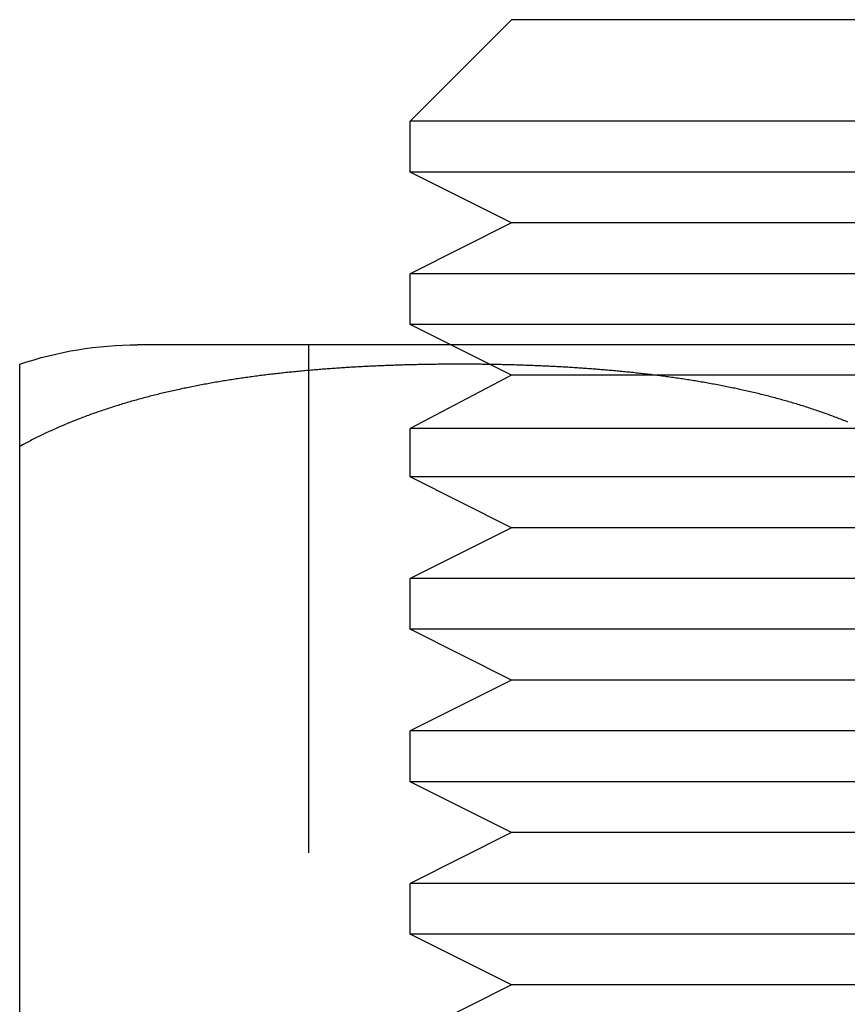
# Model space of a CAD drawing. Extents: x -135 to 585, y -435 to 120.
# Drawn here: x 394 to 402, y 18 to 28 of the extents above; entities that cross this region are included whole.
import ezdxf

# ---------------------------------------------------------------- set-up
doc = ezdxf.new("R2010")
doc.units = 0
doc.header["$LTSCALE"] = 20
doc.linetypes.add('AUSGEZOGEN', pattern=[0])
doc.linetypes.add('VERDECKT', pattern=[0.375, 0.25, -0.125])
doc.layers.get('0').update_dxf_attribs({"linetype": 'AUSGEZOGEN'})
doc.layers.add('STEMPEL', color=3, linetype='AUSGEZOGEN')

# ---------------------------------------------------------------- blocks, each defined once
blk = doc.blocks.new('A$C6986D4A7')
at = {"color": 3, "linetype": 'AUSGEZOGEN', "extrusion": (-2e-16, 1, -2e-16)}
for p, q in [((-51.5, 28), (-52.5, 27)), ((-47.5, 28), (-51.5, 28)), ((-47.5, 27), (-52.5, 27)), ((-52.5, 26.5), (-52.5, 27)), ((-47.5, 26.5), (-52.5, 26.5)), ((-51.5, 26), (-52.5, 26.5)), ((-51.5, 26), (-52.5, 25.5)), ((-47.5, 26), (-51.5, 26)), ((-47.5, 25.5), (-52.5, 25.5)), ((-52.5, 25), (-52.5, 25.5)), ((-47.5, 25), (-52.5, 25)), ((-52.1, 24.8), (-52.5, 25)), ((-40.18399, 24.8), (-55.18399, 24.8)), ((-56.34424, 15), (-56.34424, 23.8))]:
    blk.add_line(p, q, dxfattribs=at)
at = {"color": 1, "linetype": 'VERDECKT', "extrusion": (-2e-16, 1, -2e-16)}
for p, q in [((-53.5, 24.8), (-53.5, 14)), ((-51.5, 24.5), (-52.1, 24.8)), ((-51.5, 24.5), (-52.5, 23.97589)), ((-47.5, 24.5), (-51.5, 24.5)), ((-47.5, 23.97589), (-52.5, 23.97589)), ((-52.5, 23.5), (-52.5, 23.97589)), ((-47.5, 23.5), (-52.5, 23.5)), ((-51.5, 23), (-52.5, 23.5)), ((-51.5, 23), (-52.5, 22.5)), ((-47.5, 23), (-51.5, 23)), ((-47.5, 22.5), (-52.5, 22.5)), ((-52.5, 22), (-52.5, 22.5)), ((-47.5, 22), (-52.5, 22)), ((-51.5, 21.5), (-52.5, 22)), ((-51.5, 21.5), (-52.5, 21)), ((-47.5, 21.5), (-51.5, 21.5)), ((-47.5, 21), (-52.5, 21)), ((-52.5, 20.5), (-52.5, 21)), ((-47.5, 20.5), (-52.5, 20.5)), ((-51.5, 20), (-52.5, 20.5)), ((-51.5, 20), (-52.5, 19.5)), ((-47.5, 20), (-51.5, 20)), ((-47.5, 19.5), (-52.5, 19.5)), ((-52.5, 19), (-52.5, 19.5)), ((-47.5, 19), (-52.5, 19)), ((-51.5, 18.5), (-52.5, 19)), ((-51.5, 18.5), (-52.5, 18)), ((-47.5, 18.5), (-51.5, 18.5))]:
    blk.add_line(p, q, dxfattribs=at)
at = {"color": 3}
for points in [[(-56.3442, 23.8, 0), (-56.3442, 23.8066, 0), (-56.3442, 23.8131, 0), (-56.3442, 23.8196, 0), (-56.3442, 23.826, 0), (-56.3442, 23.8323, 0), (-56.3442, 23.8386, 0), (-56.3442, 23.8449, 0), (-56.3442, 23.8512, 0), (-56.3442, 23.8574, 0), (-56.3442, 23.8635, 0), (-56.3442, 23.8697, 0), (-56.3442, 23.8758, 0), (-56.3442, 23.8819, 0), (-56.3442, 23.8879, 0), (-56.3442, 23.894, 0), (-56.3442, 23.8999, 0), (-56.3442, 23.9059, 0), (-56.3442, 23.9118, 0), (-56.3442, 23.9177, 0), (-56.3442, 23.9235, 0), (-56.3442, 23.9294, 0), (-56.3442, 23.9351, 0), (-56.3442, 23.9409, 0), (-56.3442, 23.9466, 0), (-56.3442, 23.9523, 0), (-56.3442, 23.958, 0), (-56.3442, 23.9636, 0), (-56.3442, 23.9692, 0), (-56.3442, 23.9747, 0), (-56.3442, 23.9803, 0), (-56.3442, 23.9858, 0), (-56.3442, 23.9912, 0), (-56.3442, 23.9967, 0), (-56.3442, 24.0021, 0), (-56.3442, 24.0075, 0), (-56.3442, 24.0128, 0), (-56.3442, 24.0181, 0), (-56.3442, 24.0234, 0), (-56.3442, 24.0286, 0), (-56.3442, 24.0339, 0), (-56.3442, 24.039, 0), (-56.3442, 24.0442, 0), (-56.3442, 24.0493, 0), (-56.3442, 24.0544, 0), (-56.3442, 24.0595, 0), (-56.3442, 24.0645, 0), (-56.3442, 24.0695, 0), (-56.3442, 24.0745, 0), (-56.3442, 24.0794, 0), (-56.3442, 24.0844, 0), (-56.3442, 24.0892, 0), (-56.3442, 24.0941, 0), (-56.3442, 24.0989, 0), (-56.3442, 24.1037, 0), (-56.3442, 24.1085, 0), (-56.3442, 24.1132, 0), (-56.3442, 24.1179, 0), (-56.3442, 24.1226, 0), (-56.3442, 24.1273, 0), (-56.3442, 24.1319, 0), (-56.3442, 24.1365, 0), (-56.3442, 24.141, 0), (-56.3442, 24.1456, 0), (-56.3442, 24.1501, 0), (-56.3442, 24.1545, 0), (-56.3442, 24.159, 0), (-56.3442, 24.1634, 0), (-56.3442, 24.1678, 0), (-56.3442, 24.1722, 0), (-56.3442, 24.1765, 0), (-56.3442, 24.1808, 0), (-56.3442, 24.1851, 0), (-56.3442, 24.1893, 0), (-56.3442, 24.1936, 0), (-56.3442, 24.1978, 0), (-56.3442, 24.2019, 0), (-56.3442, 24.2061, 0), (-56.3442, 24.2102, 0), (-56.3442, 24.2143, 0), (-56.3442, 24.2183, 0), (-56.3442, 24.2223, 0), (-56.3442, 24.2263, 0), (-56.3442, 24.2303, 0), (-56.3442, 24.2343, 0), (-56.3442, 24.2382, 0), (-56.3442, 24.2421, 0), (-56.3442, 24.246, 0), (-56.3442, 24.2498, 0), (-56.3442, 24.2536, 0), (-56.3442, 24.2574, 0), (-56.3442, 24.2612, 0), (-56.3442, 24.2649, 0), (-56.3442, 24.2686, 0), (-56.3442, 24.2723, 0), (-56.3442, 24.276, 0), (-56.3442, 24.2796, 0), (-56.3442, 24.2832, 0), (-56.3442, 24.2868, 0), (-56.3442, 24.2903, 0), (-56.3442, 24.2939, 0), (-56.3442, 24.2974, 0), (-56.3442, 24.3008, 0), (-56.3442, 24.3043, 0), (-56.3442, 24.3077, 0), (-56.3442, 24.3111, 0), (-56.3442, 24.3145, 0), (-56.3442, 24.3178, 0), (-56.3442, 24.3212, 0), (-56.3442, 24.3245, 0), (-56.3442, 24.3278, 0), (-56.3442, 24.331, 0), (-56.3442, 24.3342, 0), (-56.3442, 24.3374, 0), (-56.3442, 24.3406, 0), (-56.3442, 24.3438, 0), (-56.3442, 24.3469, 0), (-56.3442, 24.35, 0), (-56.3442, 24.3531, 0), (-56.3442, 24.3562, 0), (-56.3442, 24.3592, 0), (-56.3442, 24.3622, 0), (-56.3442, 24.3652, 0), (-56.3442, 24.3682, 0), (-56.3442, 24.3711, 0), (-56.3442, 24.374, 0), (-56.3442, 24.3769, 0), (-56.3442, 24.3798, 0), (-56.3442, 24.3826, 0), (-56.3442, 24.3855, 0), (-56.3442, 24.3883, 0), (-56.3442, 24.391, 0), (-56.3442, 24.3938, 0), (-56.3442, 24.3965, 0), (-56.3442, 24.3992, 0), (-56.3442, 24.4019, 0), (-56.3442, 24.4046, 0), (-56.3442, 24.4072, 0), (-56.3442, 24.4099, 0), (-56.3442, 24.4125, 0), (-56.3442, 24.415, 0), (-56.3442, 24.4176, 0), (-56.3442, 24.4201, 0), (-56.3442, 24.4226, 0), (-56.3442, 24.4251, 0), (-56.3442, 24.4276, 0), (-56.3442, 24.43, 0), (-56.3442, 24.4325, 0), (-56.3442, 24.4349, 0), (-56.3442, 24.4373, 0), (-56.3442, 24.4396, 0), (-56.3442, 24.442, 0), (-56.3442, 24.4443, 0), (-56.3442, 24.4466, 0), (-56.3442, 24.4489, 0), (-56.3442, 24.4511, 0), (-56.3442, 24.4533, 0), (-56.3442, 24.4556, 0), (-56.3442, 24.4578, 0), (-56.3442, 24.4599, 0), (-56.3442, 24.4621, 0), (-56.3442, 24.4642, 0), (-56.3442, 24.4663, 0), (-56.3442, 24.4684, 0), (-56.3442, 24.4705, 0), (-56.3442, 24.4726, 0), (-56.3442, 24.4746, 0), (-56.3442, 24.4766, 0), (-56.3442, 24.4786, 0), (-56.3442, 24.4806, 0), (-56.3442, 24.4825, 0), (-56.3442, 24.4845, 0), (-56.3442, 24.4864, 0), (-56.3442, 24.4883, 0), (-56.3442, 24.4902, 0), (-56.3442, 24.4921, 0), (-56.3442, 24.4939, 0), (-56.3442, 24.4957, 0), (-56.3442, 24.4976, 0), (-56.3442, 24.4993, 0), (-56.3442, 24.5011, 0), (-56.3442, 24.5029, 0), (-56.3442, 24.5046, 0), (-56.3442, 24.5063, 0), (-56.3442, 24.508, 0), (-56.3442, 24.5097, 0), (-56.3442, 24.5114, 0), (-56.3442, 24.5131, 0), (-56.3442, 24.5147, 0), (-56.3442, 24.5163, 0), (-56.3442, 24.5179, 0), (-56.3442, 24.5195, 0), (-56.3442, 24.5211, 0), (-56.3442, 24.5226, 0), (-56.3442, 24.5241, 0), (-56.3442, 24.5256, 0), (-56.3442, 24.5271, 0), (-56.3442, 24.5286, 0), (-56.3442, 24.5301, 0), (-56.3442, 24.5315, 0), (-56.3442, 24.533, 0), (-56.3442, 24.5344, 0), (-56.3442, 24.5358, 0), (-56.3442, 24.5372, 0), (-56.3442, 24.5385, 0), (-56.3442, 24.5399, 0), (-56.3442, 24.5412, 0), (-56.3442, 24.5426, 0), (-56.3442, 24.5439, 0), (-56.3442, 24.5452, 0), (-56.3442, 24.5464, 0), (-56.3442, 24.5477, 0), (-56.3442, 24.5489, 0), (-56.3442, 24.5502, 0), (-56.3442, 24.5514, 0), (-56.3442, 24.5526, 0), (-56.3442, 24.5538, 0), (-56.3442, 24.5549, 0), (-56.3442, 24.5561, 0), (-56.3442, 24.5572, 0), (-56.3442, 24.5584, 0), (-56.3442, 24.5595, 0), (-56.3442, 24.5606, 0), (-56.3442, 24.5616, 0), (-56.3442, 24.5627, 0), (-56.3442, 24.5638, 0), (-56.3442, 24.5648, 0), (-56.3442, 24.5658, 0), (-56.3442, 24.5668, 0), (-56.3442, 24.5678, 0), (-56.3442, 24.5688, 0), (-56.3442, 24.5698, 0), (-56.3442, 24.5708, 0), (-56.3442, 24.5717, 0), (-56.3442, 24.5726, 0), (-56.3442, 24.5735, 0), (-56.3442, 24.5744, 0), (-56.3442, 24.5753, 0), (-56.3442, 24.5762, 0), (-56.3442, 24.5771, 0), (-56.3442, 24.5779, 0), (-56.3442, 24.5788, 0), (-56.3442, 24.5796, 0), (-56.3442, 24.5804, 0), (-56.3442, 24.5812, 0), (-56.3442, 24.582, 0), (-56.3442, 24.5828, 0), (-56.3442, 24.5835, 0), (-56.3442, 24.5843, 0), (-56.3442, 24.585, 0), (-56.3442, 24.5858, 0), (-56.3442, 24.5865, 0), (-56.3442, 24.5872, 0), (-56.3442, 24.5879, 0), (-56.3442, 24.5886, 0), (-56.3442, 24.5892, 0), (-56.3442, 24.5899, 0), (-56.3442, 24.5905, 0), (-56.3442, 24.5912, 0), (-56.3442, 24.5918, 0), (-56.3442, 24.5924, 0), (-56.3442, 24.593, 0), (-56.3442, 24.5936, 0), (-56.3442, 24.5941, 0), (-56.3442, 24.5947, 0), (-56.3442, 24.5953, 0), (-56.3442, 24.5958, 0), (-56.3442, 24.5963, 0), (-56.3442, 24.5968, 0), (-56.3442, 24.5973, 0), (-56.3442, 24.5978, 0), (-56.3442, 24.5983, 0), (-56.3442, 24.5988, 0), (-56.3442, 24.5992, 0), (-56.3442, 24.5997, 0), (-56.3442, 24.6001, 0), (-56.3442, 24.6006, 0), (-56.3442, 24.601, 0), (-56.3442, 24.6014, 0), (-56.3442, 24.6018, 0), (-56.3442, 24.6022, 0), (-56.3442, 24.6025, 0), (-56.3442, 24.6029, 0), (-56.3442, 24.6033, 0), (-56.3442, 24.6036, 0), (-56.3442, 24.6039, 0), (-56.3442, 24.6042, 0), (-56.3442, 24.6046, 0), (-56.3442, 24.6049, 0), (-56.3442, 24.6051, 0), (-56.3442, 24.6054, 0), (-56.3442, 24.6057, 0), (-56.3442, 24.606, 0), (-56.3442, 24.6062, 0), (-56.3442, 24.6064, 0), (-56.3442, 24.6067, 0), (-56.3442, 24.6069, 0), (-56.3442, 24.6071, 0), (-56.3442, 24.6073, 0), (-56.3442, 24.6075, 0), (-56.3442, 24.6077, 0), (-56.3442, 24.6078, 0), (-56.3442, 24.608, 0), (-56.3442, 24.6082, 0), (-56.3442, 24.6083, 0), (-56.3442, 24.6084, 0), (-56.3442, 24.6085, 0), (-56.3442, 24.6087, 0), (-56.3442, 24.6088, 0), (-56.3442, 24.6089, 0), (-56.3442, 24.6089, 0), (-56.3442, 24.609, 0), (-56.3442, 24.6091, 0), (-56.3442, 24.6091, 0), (-56.3442, 24.6092, 0), (-56.3442, 24.6092, 0), (-56.3442, 24.6093, 0), (-56.3442, 24.6093, 0), (-56.3442, 24.6093, 0), (-56.3442, 24.6093, 0)], [(-48.1891, 24.0393, 0), (-48.2033, 24.045, 0), (-48.2174, 24.0507, 0), (-48.2316, 24.0564, 0), (-48.2458, 24.062, 0), (-48.2601, 24.0675, 0), (-48.2743, 24.0731, 0), (-48.2886, 24.0786, 0), (-48.3029, 24.084, 0), (-48.3172, 24.0894, 0), (-48.3316, 24.0948, 0), (-48.3459, 24.1002, 0), (-48.3603, 24.1055, 0), (-48.3747, 24.1108, 0), (-48.3891, 24.116, 0), (-48.4036, 24.1212, 0), (-48.4181, 24.1264, 0), (-48.4326, 24.1315, 0), (-48.4471, 24.1366, 0), (-48.4616, 24.1416, 0), (-48.4762, 24.1467, 0), (-48.4908, 24.1517, 0), (-48.5054, 24.1566, 0), (-48.52, 24.1615, 0), (-48.5346, 24.1664, 0), (-48.5493, 24.1713, 0), (-48.5639, 24.1761, 0), (-48.5786, 24.1809, 0), (-48.5934, 24.1856, 0), (-48.6081, 24.1903, 0), (-48.6228, 24.195, 0), (-48.6376, 24.1996, 0), (-48.6524, 24.2042, 0), (-48.6672, 24.2088, 0), (-48.682, 24.2134, 0), (-48.6969, 24.2179, 0), (-48.7117, 24.2223, 0), (-48.7266, 24.2268, 0), (-48.7415, 24.2312, 0), (-48.7564, 24.2356, 0), (-48.7714, 24.2399, 0), (-48.7863, 24.2442, 0), (-48.8013, 24.2485, 0), (-48.8163, 24.2527, 0), (-48.8313, 24.2569, 0), (-48.8463, 24.2611, 0), (-48.8613, 24.2652, 0), (-48.8764, 24.2694, 0), (-48.8914, 24.2734, 0), (-48.9065, 24.2775, 0), (-48.9216, 24.2815, 0), (-48.9367, 24.2855, 0), (-48.9518, 24.2894, 0), (-48.9669, 24.2934, 0), (-48.9821, 24.2973, 0), (-48.9973, 24.3011, 0), (-49.0124, 24.3049, 0), (-49.0276, 24.3087, 0), (-49.0428, 24.3125, 0), (-49.0581, 24.3162, 0), (-49.0733, 24.3199, 0), (-49.0885, 24.3236, 0), (-49.1038, 24.3273, 0), (-49.1191, 24.3309, 0), (-49.1344, 24.3344, 0), (-49.1497, 24.338, 0), (-49.165, 24.3415, 0), (-49.1803, 24.345, 0), (-49.1956, 24.3485, 0), (-49.211, 24.3519, 0), (-49.2263, 24.3553, 0), (-49.2417, 24.3587, 0), (-49.2571, 24.362, 0), (-49.2725, 24.3654, 0), (-49.2879, 24.3686, 0), (-49.3033, 24.3719, 0), (-49.3187, 24.3751, 0), (-49.3342, 24.3783, 0), (-49.3496, 24.3815, 0), (-49.3651, 24.3846, 0), (-49.3806, 24.3878, 0), (-49.396, 24.3908, 0), (-49.4115, 24.3939, 0), (-49.427, 24.3969, 0), (-49.4425, 24.3999, 0), (-49.458, 24.4029, 0), (-49.4736, 24.4059, 0), (-49.4891, 24.4088, 0), (-49.5046, 24.4117, 0), (-49.5202, 24.4145, 0), (-49.5357, 24.4174, 0), (-49.5513, 24.4202, 0), (-49.5669, 24.423, 0), (-49.5825, 24.4257, 0), (-49.598, 24.4285, 0), (-49.6136, 24.4312, 0), (-49.6292, 24.4338, 0), (-49.6449, 24.4365, 0), (-49.6605, 24.4391, 0), (-49.6761, 24.4417, 0), (-49.6917, 24.4443, 0), (-49.7074, 24.4468, 0), (-49.723, 24.4494, 0), (-49.7386, 24.4519, 0), (-49.7543, 24.4543, 0), (-49.77, 24.4568, 0), (-49.7856, 24.4592, 0), (-49.8013, 24.4616, 0), (-49.817, 24.464, 0), (-49.8326, 24.4663, 0), (-49.8483, 24.4686, 0), (-49.864, 24.4709, 0), (-49.8797, 24.4732, 0), (-49.8954, 24.4755, 0), (-49.9111, 24.4777, 0), (-49.9268, 24.4799, 0), (-49.9425, 24.4821, 0), (-49.9582, 24.4842, 0), (-49.9739, 24.4864, 0), (-49.9897, 24.4885, 0), (-50.0054, 24.4906, 0), (-50.0211, 24.4926, 0), (-50.0368, 24.4947, 0), (-50.0525, 24.4967, 0), (-50.0683, 24.4987, 0), (-50.084, 24.5007, 0), (-50.0997, 24.5026, 0), (-50.1155, 24.5046, 0), (-50.1312, 24.5065, 0), (-50.1469, 24.5084, 0), (-50.1627, 24.5102, 0), (-50.1784, 24.5121, 0), (-50.1942, 24.5139, 0), (-50.2099, 24.5157, 0), (-50.2256, 24.5175, 0), (-50.2414, 24.5192, 0), (-50.2571, 24.521, 0), (-50.2728, 24.5227, 0), (-50.2886, 24.5244, 0), (-50.3043, 24.5261, 0), (-50.3201, 24.5277, 0), (-50.3358, 24.5294, 0), (-50.3515, 24.531, 0), (-50.3673, 24.5326, 0), (-50.383, 24.5342, 0), (-50.3987, 24.5357, 0), (-50.4145, 24.5372, 0), (-50.4302, 24.5388, 0), (-50.4459, 24.5403, 0), (-50.4616, 24.5417, 0), (-50.4774, 24.5432, 0), (-50.4931, 24.5446, 0), (-50.5088, 24.5461, 0), (-50.5245, 24.5475, 0), (-50.5402, 24.5488, 0), (-50.5559, 24.5502, 0), (-50.5716, 24.5516, 0), (-50.5873, 24.5529, 0), (-50.603, 24.5542, 0), (-50.6187, 24.5555, 0), (-50.6344, 24.5568, 0), (-50.6501, 24.558, 0), (-50.6657, 24.5592, 0), (-50.6814, 24.5605, 0), (-50.6971, 24.5617, 0), (-50.7127, 24.5628, 0), (-50.7284, 24.564, 0), (-50.744, 24.5652, 0), (-50.7597, 24.5663, 0), (-50.7753, 24.5674, 0), (-50.791, 24.5685, 0), (-50.8066, 24.5696, 0), (-50.8222, 24.5707, 0), (-50.8378, 24.5717, 0), (-50.8534, 24.5727, 0), (-50.869, 24.5738, 0), (-50.8846, 24.5747, 0), (-50.9002, 24.5757, 0), (-50.9158, 24.5767, 0), (-50.9314, 24.5777, 0), (-50.9469, 24.5786, 0), (-50.9625, 24.5795, 0), (-50.978, 24.5804, 0), (-50.9936, 24.5813, 0), (-51.0091, 24.5822, 0), (-51.0246, 24.583, 0), (-51.0401, 24.5839, 0), (-51.0556, 24.5847, 0), (-51.0711, 24.5855, 0), (-51.0866, 24.5863, 0), (-51.1021, 24.5871, 0), (-51.1176, 24.5879, 0), (-51.133, 24.5886, 0), (-51.1485, 24.5894, 0), (-51.1639, 24.5901, 0), (-51.1793, 24.5908, 0), (-51.1948, 24.5915, 0), (-51.2102, 24.5922, 0), (-51.2256, 24.5928, 0), (-51.2409, 24.5935, 0), (-51.2563, 24.5941, 0), (-51.2717, 24.5947, 0), (-51.287, 24.5954, 0), (-51.3024, 24.5959, 0), (-51.3177, 24.5965, 0), (-51.333, 24.5971, 0), (-51.3483, 24.5977, 0), (-51.3636, 24.5982, 0), (-51.3789, 24.5987, 0), (-51.3941, 24.5992, 0), (-51.4094, 24.5997, 0), (-51.4246, 24.6002, 0), (-51.4398, 24.6007, 0), (-51.4551, 24.6011, 0), (-51.4703, 24.6016, 0), (-51.4854, 24.602, 0), (-51.5006, 24.6024, 0), (-51.5158, 24.6028, 0), (-51.5309, 24.6032, 0), (-51.546, 24.6036, 0), (-51.5611, 24.604, 0), (-51.5762, 24.6043, 0), (-51.5913, 24.6047, 0), (-51.6064, 24.605, 0), (-51.6214, 24.6053, 0), (-51.6365, 24.6056, 0), (-51.6515, 24.6059, 0), (-51.6665, 24.6062, 0), (-51.6815, 24.6065, 0), (-51.6965, 24.6067, 0), (-51.7114, 24.6069, 0), (-51.7264, 24.6072, 0), (-51.7413, 24.6074, 0), (-51.7562, 24.6076, 0), (-51.7711, 24.6078, 0), (-51.7859, 24.608, 0), (-51.8008, 24.6081, 0), (-51.8156, 24.6083, 0), (-51.8305, 24.6084, 0), (-51.8453, 24.6086, 0), (-51.86, 24.6087, 0), (-51.8748, 24.6088, 0), (-51.8895, 24.6089, 0), (-51.9043, 24.609, 0), (-51.919, 24.6091, 0), (-51.9337, 24.6091, 0), (-51.9483, 24.6092, 0), (-51.963, 24.6092, 0), (-51.9776, 24.6093, 0), (-51.9922, 24.6093, 0), (-52.0068, 24.6093, 0), (-52.0214, 24.6093, 0), (-52.036, 24.6093, 0), (-52.0506, 24.6093, 0), (-52.0652, 24.6092, 0), (-52.0799, 24.6092, 0), (-52.0946, 24.6091, 0), (-52.1092, 24.6091, 0), (-52.124, 24.609, 0), (-52.1387, 24.6089, 0), (-52.1534, 24.6088, 0), (-52.1682, 24.6087, 0), (-52.183, 24.6086, 0), (-52.1978, 24.6084, 0), (-52.2126, 24.6083, 0), (-52.2274, 24.6081, 0), (-52.2423, 24.608, 0), (-52.2572, 24.6078, 0), (-52.272, 24.6076, 0), (-52.2869, 24.6074, 0), (-52.3019, 24.6072, 0), (-52.3168, 24.6069, 0), (-52.3318, 24.6067, 0), (-52.3467, 24.6065, 0), (-52.3617, 24.6062, 0), (-52.3767, 24.6059, 0), (-52.3917, 24.6056, 0), (-52.4068, 24.6053, 0), (-52.4218, 24.605, 0), (-52.4369, 24.6047, 0), (-52.452, 24.6043, 0), (-52.4671, 24.604, 0), (-52.4822, 24.6036, 0), (-52.4973, 24.6032, 0), (-52.5125, 24.6028, 0), (-52.5276, 24.6024, 0), (-52.5428, 24.602, 0), (-52.558, 24.6016, 0), (-52.5732, 24.6011, 0), (-52.5884, 24.6007, 0), (-52.6036, 24.6002, 0), (-52.6188, 24.5997, 0), (-52.6341, 24.5992, 0), (-52.6494, 24.5987, 0), (-52.6646, 24.5982, 0), (-52.6799, 24.5977, 0), (-52.6952, 24.5971, 0), (-52.7105, 24.5965, 0), (-52.7259, 24.5959, 0), (-52.7412, 24.5954, 0), (-52.7566, 24.5947, 0), (-52.7719, 24.5941, 0), (-52.7873, 24.5935, 0), (-52.8027, 24.5928, 0), (-52.8181, 24.5922, 0), (-52.8335, 24.5915, 0), (-52.8489, 24.5908, 0), (-52.8643, 24.5901, 0), (-52.8798, 24.5894, 0), (-52.8952, 24.5886, 0), (-52.9107, 24.5879, 0), (-52.9261, 24.5871, 0), (-52.9416, 24.5863, 0), (-52.9571, 24.5855, 0), (-52.9726, 24.5847, 0), (-52.9881, 24.5839, 0), (-53.0036, 24.583, 0), (-53.0191, 24.5822, 0), (-53.0347, 24.5813, 0), (-53.0502, 24.5804, 0), (-53.0657, 24.5795, 0), (-53.0813, 24.5786, 0), (-53.0969, 24.5777, 0), (-53.1124, 24.5767, 0), (-53.128, 24.5757, 0), (-53.1436, 24.5747, 0), (-53.1592, 24.5738, 0), (-53.1748, 24.5727, 0), (-53.1904, 24.5717, 0), (-53.206, 24.5707, 0), (-53.2216, 24.5696, 0), (-53.2373, 24.5685, 0), (-53.2529, 24.5674, 0), (-53.2685, 24.5663, 0), (-53.2842, 24.5652, 0), (-53.2998, 24.564, 0), (-53.3155, 24.5628, 0), (-53.3312, 24.5617, 0), (-53.3468, 24.5605, 0), (-53.3625, 24.5592, 0), (-53.3782, 24.558, 0), (-53.3938, 24.5568, 0), (-53.4095, 24.5555, 0), (-53.4252, 24.5542, 0), (-53.4409, 24.5529, 0), (-53.4566, 24.5516, 0), (-53.4723, 24.5502, 0), (-53.488, 24.5488, 0), (-53.5037, 24.5475, 0), (-53.5194, 24.5461, 0), (-53.5352, 24.5446, 0), (-53.5509, 24.5432, 0), (-53.5666, 24.5417, 0), (-53.5823, 24.5403, 0), (-53.598, 24.5388, 0), (-53.6138, 24.5372, 0), (-53.6295, 24.5357, 0), (-53.6452, 24.5342, 0), (-53.661, 24.5326, 0), (-53.6767, 24.531, 0), (-53.6924, 24.5294, 0), (-53.7082, 24.5277, 0), (-53.7239, 24.5261, 0), (-53.7396, 24.5244, 0), (-53.7554, 24.5227, 0), (-53.7711, 24.521, 0), (-53.7869, 24.5192, 0), (-53.8026, 24.5175, 0), (-53.8183, 24.5157, 0), (-53.8341, 24.5139, 0), (-53.8498, 24.5121, 0), (-53.8656, 24.5102, 0), (-53.8813, 24.5084, 0), (-53.897, 24.5065, 0), (-53.9128, 24.5046, 0), (-53.9285, 24.5026, 0), (-53.9442, 24.5007, 0), (-53.96, 24.4987, 0), (-53.9757, 24.4967, 0), (-53.9914, 24.4947, 0), (-54.0071, 24.4926, 0), (-54.0229, 24.4906, 0), (-54.0386, 24.4885, 0), (-54.0543, 24.4864, 0), (-54.07, 24.4842, 0), (-54.0857, 24.4821, 0), (-54.1014, 24.4799, 0), (-54.1171, 24.4777, 0), (-54.1328, 24.4755, 0), (-54.1485, 24.4732, 0), (-54.1642, 24.4709, 0), (-54.1799, 24.4686, 0), (-54.1956, 24.4663, 0), (-54.2113, 24.464, 0), (-54.2269, 24.4616, 0), (-54.2426, 24.4592, 0), (-54.2583, 24.4568, 0), (-54.2739, 24.4543, 0), (-54.2896, 24.4519, 0), (-54.3052, 24.4494, 0), (-54.3209, 24.4468, 0), (-54.3365, 24.4443, 0), (-54.3521, 24.4417, 0), (-54.3678, 24.4391, 0), (-54.3834, 24.4365, 0), (-54.399, 24.4338, 0), (-54.4146, 24.4312, 0), (-54.4302, 24.4285, 0), (-54.4458, 24.4257, 0), (-54.4614, 24.423, 0), (-54.4769, 24.4202, 0), (-54.4925, 24.4174, 0), (-54.508, 24.4145, 0), (-54.5236, 24.4117, 0), (-54.5391, 24.4088, 0), (-54.5547, 24.4059, 0), (-54.5702, 24.4029, 0), (-54.5857, 24.3999, 0), (-54.6012, 24.3969, 0), (-54.6167, 24.3939, 0), (-54.6322, 24.3908, 0), (-54.6477, 24.3878, 0), (-54.6631, 24.3846, 0), (-54.6786, 24.3815, 0), (-54.694, 24.3783, 0), (-54.7095, 24.3751, 0), (-54.7249, 24.3719, 0), (-54.7403, 24.3686, 0), (-54.7557, 24.3654, 0), (-54.7711, 24.362, 0), (-54.7865, 24.3587, 0), (-54.8019, 24.3553, 0), (-54.8172, 24.3519, 0), (-54.8326, 24.3485, 0), (-54.8479, 24.345, 0), (-54.8632, 24.3415, 0), (-54.8786, 24.338, 0), (-54.8939, 24.3344, 0), (-54.9091, 24.3309, 0), (-54.9244, 24.3273, 0), (-54.9397, 24.3236, 0), (-54.9549, 24.3199, 0), (-54.9702, 24.3162, 0), (-54.9854, 24.3125, 0), (-55.0006, 24.3087, 0), (-55.0158, 24.3049, 0), (-55.031, 24.3011, 0), (-55.0461, 24.2973, 0), (-55.0613, 24.2934, 0), (-55.0764, 24.2894, 0), (-55.0915, 24.2855, 0), (-55.1066, 24.2815, 0), (-55.1217, 24.2775, 0), (-55.1368, 24.2734, 0), (-55.1519, 24.2694, 0), (-55.1669, 24.2652, 0), (-55.182, 24.2611, 0), (-55.197, 24.2569, 0), (-55.212, 24.2527, 0), (-55.2269, 24.2485, 0), (-55.2419, 24.2442, 0), (-55.2569, 24.2399, 0), (-55.2718, 24.2356, 0), (-55.2867, 24.2312, 0), (-55.3016, 24.2268, 0), (-55.3165, 24.2223, 0), (-55.3313, 24.2179, 0), (-55.3462, 24.2134, 0), (-55.361, 24.2088, 0), (-55.3758, 24.2042, 0), (-55.3906, 24.1996, 0), (-55.4054, 24.195, 0), (-55.4201, 24.1903, 0), (-55.4349, 24.1856, 0), (-55.4496, 24.1809, 0), (-55.4643, 24.1761, 0), (-55.479, 24.1713, 0), (-55.4936, 24.1664, 0), (-55.5083, 24.1615, 0), (-55.5229, 24.1566, 0), (-55.5375, 24.1517, 0), (-55.5521, 24.1467, 0), (-55.5666, 24.1416, 0), (-55.5811, 24.1366, 0), (-55.5957, 24.1315, 0), (-55.6102, 24.1264, 0), (-55.6246, 24.1212, 0), (-55.6391, 24.116, 0), (-55.6535, 24.1108, 0), (-55.6679, 24.1055, 0), (-55.6823, 24.1002, 0), (-55.6967, 24.0948, 0), (-55.711, 24.0894, 0), (-55.7253, 24.084, 0), (-55.7396, 24.0786, 0), (-55.7539, 24.0731, 0), (-55.7682, 24.0675, 0), (-55.7824, 24.062, 0), (-55.7966, 24.0564, 0), (-55.8108, 24.0507, 0), (-55.825, 24.045, 0), (-55.8391, 24.0393, 0), (-55.8532, 24.0336, 0), (-55.8673, 24.0278, 0), (-55.8814, 24.0219, 0), (-55.8954, 24.0161, 0), (-55.9094, 24.0102, 0), (-55.9234, 24.0042, 0), (-55.9374, 23.9982, 0), (-55.9513, 23.9922, 0), (-55.9652, 23.9861, 0), (-55.9791, 23.98, 0), (-55.993, 23.9739, 0), (-56.0068, 23.9677, 0), (-56.0206, 23.9615, 0), (-56.0344, 23.9552, 0), (-56.0482, 23.949, 0), (-56.0619, 23.9426, 0), (-56.0756, 23.9362, 0), (-56.0893, 23.9298, 0), (-56.1029, 23.9234, 0), (-56.1166, 23.9169, 0), (-56.1302, 23.9103, 0), (-56.1437, 23.9038, 0), (-56.1573, 23.8971, 0), (-56.1708, 23.8905, 0), (-56.1843, 23.8838, 0), (-56.1977, 23.8771, 0), (-56.2111, 23.8703, 0), (-56.2245, 23.8635, 0), (-56.2379, 23.8566, 0), (-56.2513, 23.8497, 0), (-56.2646, 23.8428, 0), (-56.2779, 23.8358, 0), (-56.2911, 23.8287, 0), (-56.3043, 23.8217, 0), (-56.3176, 23.8145, 0), (-56.3309, 23.8073, 0), (-56.3442, 23.8, 0)]]:
    blk.add_polyline3d(points, dxfattribs=at)
at = {"color": 3, "linetype": 'AUSGEZOGEN', "extrusion": (0, -2e-16, -1)}
blk.add_arc((55.18399, 21.175), 3.625, 71.332837, 90, dxfattribs=at)

msp = doc.modelspace()

# ---------------------------------------------------------------- block references
at = {"layer": 'STEMPEL'}
msp.add_blockref('A$C6986D4A7', (450, 0), dxfattribs=at)

doc.saveas('drawing.dxf')
